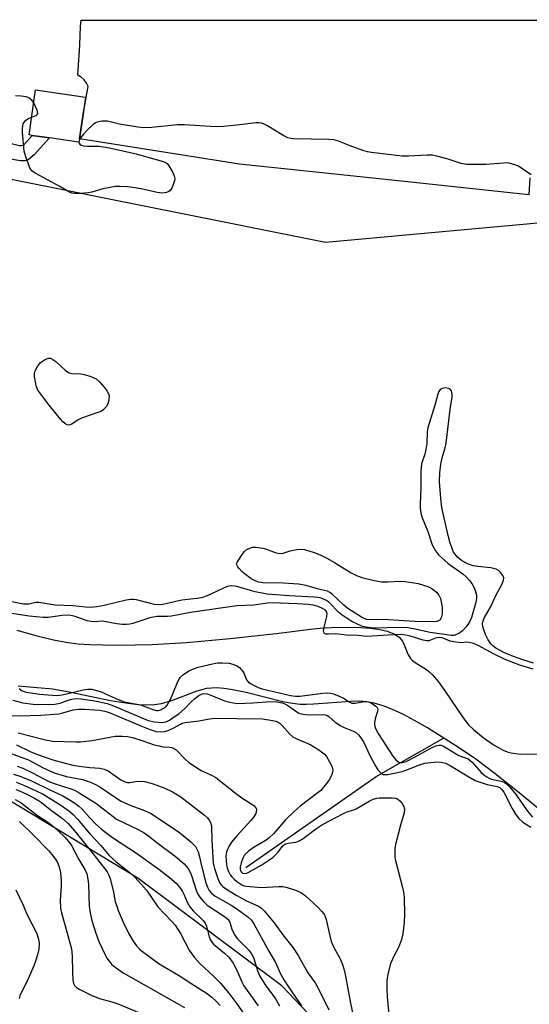
# Model space of a CAD drawing. Units: inches. Extents: x 1297762 to 1303762, y 509450 to 513450.
# Drawn here: x 1298935 to 1299087, y 513157 to 513450 of the extents above; entities that cross this region are included whole.
import ezdxf

# ---------------------------------------------------------------- set-up
doc = ezdxf.new("R2010")
doc.units = ezdxf.units.IN
doc.header["$MEASUREMENT"] = 0
for name, color, linetype in [('BLDG-Footprint', 5, 'Continuous'), ('HYDRO-Single Line Stream', 4, 'Continuous'), ('HYDRO-Stream Poly Centerlines', 142, 'Continuous'), ('HYDRO-Water Body', 4, 'Continuous'), ('NTRL-Trees', 3, 'Continuous'), ('TRANS-Non Street Sidewalk', 7, 'Continuous'), ('TRANS-Parking Lot', 4, 'Continuous'), ('Undefined', 1, 'Continuous')]:
    doc.layers.add(name, color=color, linetype=linetype)

msp = doc.modelspace()

# ---------------------------------------------------------------- linework, layer by layer
at = {"layer": 'BLDG-Footprint', "elevation": 314.56}
msp.add_lwpolyline([(1298953.02, 513414.65), (1298952.87, 513413.66), (1298944.08, 513414.93), (1298938.96, 513415.67), (1298938, 513415.81), (1298939.95, 513429.23), (1298954.82, 513427.07), (1298954.08, 513422.01)], close=True, dxfattribs=at)
at = {"layer": 'HYDRO-Single Line Stream'}
msp.add_lwpolyline([(1299002.62, 513197.33), (1299041.52, 513224.5), (1299061.59, 513235.96)], dxfattribs=at)
at = {"layer": 'HYDRO-Stream Poly Centerlines'}
for points in [[(1298934.36, 513268.1), (1298939.96, 513266.52), (1298945.24, 513265.22), (1298949.56, 513264.42), (1298952.6, 513264.09), (1298956, 513263.86), (1298959.99, 513263.72), (1298964.53, 513263.68), (1298974.69, 513263.89), (1298984.99, 513264.48), (1298997.99, 513265.65), (1299011.65, 513267.1), (1299022.72, 513268.51), (1299025.81, 513268.79), (1299028.23, 513268.91), (1299033.37, 513268.99), (1299036.92, 513268.93), (1299039.82, 513268.73), (1299042.6, 513268.34), (1299044.84, 513267.8), (1299046.79, 513267.03), (1299047.74, 513266.47), (1299048.36, 513265.99), (1299048.89, 513265.46), (1299049.33, 513264.86), (1299049.88, 513263.74), (1299050.98, 513261.01), (1299051.44, 513260.13), (1299051.77, 513259.68), (1299052.23, 513259.21), (1299053.16, 513258.51), (1299056.52, 513256.39), (1299057.25, 513255.83), (1299058.21, 513254.93), (1299060.12, 513252.7), (1299062.03, 513250.07), (1299067.46, 513242.01), (1299069.1, 513239.94), (1299070.5, 513238.49), (1299073.45, 513236.07), (1299076.72, 513233.83), (1299079.38, 513232.37), (1299080.63, 513231.84), (1299081.78, 513231.5), (1299083.9, 513231.22), (1299086.74, 513231.14), (1299090.08, 513231.26)], [(1299091.4, 513213.69), (1299084.21, 513219.61), (1299077.03, 513225.27), (1299071.21, 513229.61), (1299066.35, 513232.96), (1299056.83, 513238.97), (1299052.95, 513241.21), (1299049.67, 513242.95), (1299046.43, 513244.47), (1299043.6, 513245.58), (1299040.92, 513246.38), (1299038.7, 513246.79), (1299036.63, 513246.91), (1299033.96, 513246.87), (1299022.94, 513246.05), (1299020.63, 513245.95), (1299018.84, 513245.97), (1299016.54, 513246.21), (1299013.68, 513246.75), (1299002.73, 513249.5), (1298998.21, 513250.44), (1298996.05, 513250.74), (1298994.02, 513250.89), (1298992.38, 513250.86), (1298990.86, 513250.68), (1298989.5, 513250.36), (1298987.99, 513249.89), (1298980.16, 513246.93), (1298977.43, 513246.11), (1298975.53, 513245.84), (1298973.15, 513245.76), (1298970.56, 513245.89), (1298967.48, 513246.24), (1298962.28, 513247.1), (1298950, 513249.64), (1298945.01, 513250.49), (1298934.77, 513251.38)]]:
    msp.add_lwpolyline(points, dxfattribs=at)
at = {"layer": 'HYDRO-Water Body'}
for points in [[(1298934.36, 513268.1, 0), (1298939.96, 513266.52, 0), (1298945.24, 513265.22, 0), (1298949.56, 513264.42, 0), (1298952.6, 513264.09, 0), (1298956, 513263.86, 0), (1298959.99, 513263.72, 0), (1298964.53, 513263.68, 0), (1298974.69, 513263.89, 0), (1298984.99, 513264.48, 0), (1298997.99, 513265.65, 0), (1299011.65, 513267.1, 0), (1299022.72, 513268.51, 0), (1299025.81, 513268.79, 0), (1299028.23, 513268.91, 0), (1299033.37, 513268.99, 0), (1299036.92, 513268.93, 0), (1299039.82, 513268.73, 0), (1299042.6, 513268.34, 0), (1299044.84, 513267.8, 0), (1299046.79, 513267.03, 0), (1299047.74, 513266.47, 0), (1299048.36, 513265.99, 0), (1299048.89, 513265.46, 0), (1299049.33, 513264.86, 0), (1299049.88, 513263.74, 0), (1299050.98, 513261.01, 0), (1299051.44, 513260.13, 0), (1299051.77, 513259.68, 0), (1299052.23, 513259.21, 0), (1299053.16, 513258.51, 0), (1299056.52, 513256.39, 0), (1299057.25, 513255.83, 0), (1299058.21, 513254.93, 0), (1299060.12, 513252.7, 0), (1299062.03, 513250.07, 0), (1299067.46, 513242.01, 0), (1299069.1, 513239.94, 0), (1299070.5, 513238.49, 0), (1299073.45, 513236.07, 0), (1299076.72, 513233.83, 0), (1299079.38, 513232.37, 0), (1299080.63, 513231.84, 0), (1299081.78, 513231.5, 0), (1299083.9, 513231.22, 0), (1299086.74, 513231.14, 0), (1299090.08, 513231.26, 0)], [(1299091.4, 513213.69, 0), (1299084.21, 513219.61, 0), (1299077.03, 513225.27, 0), (1299071.21, 513229.61, 0), (1299066.35, 513232.96, 0), (1299056.83, 513238.97, 0), (1299052.95, 513241.21, 0), (1299049.67, 513242.95, 0), (1299046.43, 513244.47, 0), (1299043.6, 513245.58, 0), (1299040.92, 513246.38, 0), (1299038.7, 513246.79, 0), (1299036.63, 513246.91, 0), (1299033.96, 513246.87, 0), (1299022.94, 513246.05, 0), (1299020.63, 513245.95, 0), (1299018.84, 513245.97, 0), (1299016.54, 513246.21, 0), (1299013.68, 513246.75, 0), (1299002.73, 513249.5, 0), (1298998.21, 513250.44, 0), (1298996.05, 513250.74, 0), (1298994.02, 513250.89, 0), (1298992.38, 513250.86, 0), (1298990.86, 513250.68, 0), (1298989.5, 513250.36, 0), (1298987.99, 513249.89, 0), (1298980.16, 513246.93, 0), (1298977.43, 513246.11, 0), (1298975.53, 513245.84, 0), (1298973.15, 513245.76, 0), (1298970.56, 513245.89, 0), (1298967.48, 513246.24, 0), (1298962.28, 513247.1, 0), (1298950, 513249.64, 0), (1298945.01, 513250.49, 0), (1298934.77, 513251.38, 0)]]:
    msp.add_polyline3d(points, dxfattribs=at)
at = {"layer": 'NTRL-Trees'}
for points in [[(1297803.33, 513450.16), (1298844.4, 513450.06), (1298883.41, 513412.47), (1299026.4, 513383.78), (1299107.12, 513391.17)], [(1299092.48, 513016.81), (1299057.42, 513088.06), (1299056.98, 513088.53), (1299030.94, 513143.63), (1299013.43, 513162.02), (1298970.48, 513194.13), (1298918.73, 513225.42), (1298879.48, 513242.33), (1298818.18, 513250.67), (1298780.63, 513248.75), (1298731.69, 513236.55), (1298670.23, 513211.74)]]:
    msp.add_lwpolyline(points, dxfattribs=at)
at = {"layer": 'TRANS-Non Street Sidewalk'}
msp.add_lwpolyline([(1298935.1, 513412.61), (1298935.77, 513412.6), (1298936.28, 513412.79), (1298936.5, 513412.98), (1298938.96, 513415.67), (1298944.08, 513414.93), (1298939.49, 513409.91), (1298937.69, 513408.35), (1298936.69, 513408.07), (1298935.42, 513408.07), (1298933.68, 513408.35), (1298931.32, 513408.98), (1298929.9, 513409.66), (1298928.49, 513410.72), (1298923.3, 513415.86), (1298901.32, 513446.63), (1298899.46, 513450.05), (1298904.34, 513450.05), (1298904.96, 513448.91), (1298926.08, 513419.11), (1298930.48, 513414.65), (1298931.89, 513413.62), (1298933.08, 513413.11)], close=True, dxfattribs=at)
at = {"layer": 'TRANS-Parking Lot'}
msp.add_lwpolyline([(1299087.34, 513402.96), (1299087.08, 513397.93), (1299050.82, 513401.77), (1299019.74, 513405.06), (1299000.74, 513407.08), (1298953.02, 513414.65), (1298954.08, 513422.01), (1298955.59, 513430.21), (1298955.11, 513431.28), (1298954.42, 513432.23), (1298953.56, 513433.02), (1298952.55, 513433.61), (1298953.15, 513442.59), (1298953.29, 513448.18), (1298953.52, 513450.04), (1299102.15, 513450.03)], dxfattribs=at)
at = {"layer": 'Undefined'}
msp.add_line((1298952.95, 513414.2, 314), (1298952.83, 513413.66, 314), dxfattribs=at)
for points, elevation in [([(1298939.39, 513425.36), (1298938.81, 513426.21), (1298937.88, 513426.88), (1298937.08, 513427.18), (1298935.68, 513427.38), (1298933.96, 513427.47)], 314), ([(1298938.76, 513421.05), (1298940.09, 513421.6), (1298940.43, 513421.86), (1298940.58, 513422.21), (1298940.39, 513423.15), (1298939.39, 513425.36)], 314), ([(1298952.83, 513413.66), (1298952.9, 513413.34), (1298953.16, 513413.03), (1298953.56, 513412.79), (1298954.28, 513412.54), (1298955.41, 513412.43), (1298958.88, 513412.4), (1298962.03, 513411.97), (1298969.94, 513410.2), (1298973.4, 513409.15), (1298977.72, 513408.01), (1298978.53, 513407.72), (1298979.21, 513407.25), (1298979.72, 513406.6), (1298980.86, 513404.57), (1298981.38, 513403.26), (1298981.42, 513402.71), (1298981.34, 513402.15), (1298980.99, 513401.02), (1298980.55, 513399.92), (1298980.11, 513399.22), (1298979.72, 513398.9), (1298978.99, 513398.63), (1298977.62, 513398.45), (1298976.24, 513398.58), (1298972.28, 513399.57), (1298969.66, 513400.03), (1298967.35, 513400.33), (1298965.08, 513400.46), (1298963.66, 513400.37), (1298959.95, 513399.72), (1298956.69, 513398.73), (1298955.59, 513398.51), (1298953.3, 513398.34), (1298951.6, 513398.32), (1298950.78, 513398.43), (1298950.03, 513398.73), (1298947.12, 513400.46), (1298939.78, 513404.44), (1298938.86, 513405.1), (1298938.51, 513405.52), (1298938.24, 513406), (1298937.04, 513409.28), (1298936.57, 513410.95), (1298936.06, 513416.53), (1298936.01, 513417.73), (1298936.22, 513419.08), (1298936.59, 513419.75), (1298936.95, 513420.1), (1298937.61, 513420.55), (1298938.76, 513421.05)], 314), ([(1299000, 513418.73), (1298996, 513418.29), (1298994.31, 513418.22), (1298992.07, 513418.29), (1298984.27, 513418.8), (1298982.29, 513418.85), (1298974.56, 513418.01), (1298972.12, 513417.89), (1298970.42, 513418.07), (1298964.99, 513418.97), (1298961.41, 513419.91), (1298959.71, 513419.9), (1298958.34, 513419.63), (1298957.83, 513419.39), (1298957.13, 513418.88), (1298955.37, 513417.23), (1298954.26, 513416.06), (1298953.38, 513414.94), (1298952.95, 513414.2)], 314), ([(1299087.72, 513403.9), (1299083.94, 513406.45), (1299082.89, 513406.9), (1299081.22, 513407.34), (1299080.37, 513407.44), (1299079.49, 513407.42), (1299074.19, 513406.97), (1299068.35, 513406.99), (1299066.92, 513407.23), (1299063.02, 513408.6), (1299059.61, 513409.45), (1299058.18, 513409.73), (1299056.73, 513409.79), (1299051.18, 513409.47), (1299049.24, 513409.47), (1299040.13, 513410.52), (1299038.97, 513410.73), (1299037.59, 513411.14), (1299033.79, 513412.51), (1299030.28, 513413.92), (1299028.89, 513414.31), (1299027.43, 513414.42), (1299016.9, 513414.66), (1299016.04, 513414.72), (1299015.21, 513414.89), (1299013.94, 513415.51), (1299008.93, 513418.62), (1299007.89, 513419.15), (1299007.35, 513419.33), (1299006.53, 513419.4), (1299005.69, 513419.36), (1299000, 513418.73)], 314), ([(1299088.48, 513258.33), (1299085.31, 513259.24), (1299082.46, 513260.27), (1299079.63, 513261.5), (1299077.22, 513262.76), (1299076.31, 513263.42), (1299075.73, 513264.05), (1299074.96, 513265.27), (1299074.16, 513266.82), (1299073.75, 513267.89), (1299073.38, 513269.24), (1299073.28, 513270.05), (1299073.41, 513270.89), (1299073.87, 513271.93), (1299075.61, 513274.98), (1299077.3, 513278.64), (1299078.99, 513281.71), (1299079.53, 513283.01), (1299079.61, 513283.76), (1299079.33, 513284.45), (1299078.63, 513285.31), (1299078.01, 513285.87), (1299077.28, 513286.27), (1299075.67, 513286.71), (1299071.88, 513287.06), (1299070.49, 513287.31), (1299068.74, 513287.94), (1299066.99, 513288.92), (1299065.89, 513289.82), (1299064.63, 513291.4), (1299064.14, 513292.44), (1299063.62, 513294.11), (1299063.02, 513296.37), (1299061.11, 513304.74), (1299060.8, 513307.4), (1299060.42, 513312.44), (1299060.53, 513315.08), (1299060.76, 513317.59), (1299061.19, 513319.52), (1299062.12, 513322.54), (1299062.4, 513323.9), (1299063.57, 513333.88), (1299064.17, 513337.66), (1299064.2, 513338.51), (1299063.97, 513339.44), (1299063.59, 513339.97), (1299063.15, 513340.19), (1299062.06, 513340.34), (1299061.25, 513340.23), (1299060.64, 513339.86), (1299060.22, 513339.27), (1299059.94, 513338.53), (1299059.14, 513335.51), (1299056.92, 513328.5), (1299056.73, 513327.27), (1299056.61, 513323.76), (1299056.37, 513322.02), (1299056.07, 513320.6), (1299055.15, 513318.03), (1299054.9, 513316.9), (1299054.84, 513315.43), (1299054.87, 513310.37), (1299054.64, 513305.93), (1299054.65, 513304.46), (1299054.83, 513303.06), (1299055.13, 513301.95), (1299056.91, 513297.58), (1299058.27, 513293.53), (1299059.19, 513291.74), (1299060.15, 513290.63), (1299063.01, 513288.02), (1299064.36, 513287), (1299067.39, 513284.94), (1299068.41, 513284.07), (1299069.39, 513282.97), (1299070.08, 513282.01), (1299070.74, 513280.7), (1299071.19, 513279.62), (1299071.48, 513278.51), (1299071.44, 513277.54), (1299071.12, 513276.11), (1299069.94, 513271.94), (1299069.56, 513270.96), (1299068.9, 513269.83), (1299068.24, 513268.97), (1299067.26, 513267.93), (1299066.43, 513267.3), (1299065.46, 513266.81), (1299064.69, 513266.57), (1299063.96, 513266.53), (1299057.65, 513267.45), (1299052.63, 513268.51), (1299050.96, 513268.77), (1299048.2, 513268.88), (1299041.46, 513268.71), (1299040.01, 513268.78), (1299038.55, 513268.97), (1299037.49, 513269.26), (1299035.98, 513269.87), (1299034.31, 513270.75), (1299032.61, 513271.79), (1299031.42, 513272.59), (1299030.52, 513273.3), (1299027.42, 513276.49), (1299026.48, 513277.09), (1299025.1, 513277.63), (1299024.13, 513277.86), (1299023.01, 513278), (1299015.57, 513278.34), (1299008.97, 513278.87), (1299005.4, 513279.52), (1299000, 513281.13)], 312), ([(1299000, 513288.18), (1299001.54, 513290.7), (1299002.24, 513291.62), (1299002.66, 513291.98), (1299003.36, 513292.39), (1299004.63, 513292.84), (1299005.72, 513292.88), (1299007.69, 513292.53), (1299008.8, 513292.23), (1299011.38, 513291.28), (1299012.7, 513291), (1299013.74, 513291.12), (1299015.84, 513291.77), (1299017.86, 513292.22), (1299019.02, 513292.32), (1299020.17, 513292.14), (1299023.03, 513291.33), (1299024.83, 513290.55), (1299026.82, 513289.55), (1299029.08, 513288.28), (1299034.06, 513285.18), (1299035.64, 513284.47), (1299037.28, 513283.86), (1299040.97, 513282.9), (1299043.25, 513282.55), (1299044.98, 513282.49), (1299048.63, 513282.78), (1299050.2, 513282.68), (1299054, 513282), (1299056.91, 513281.12), (1299057.93, 513280.61), (1299058.88, 513279.99), (1299059.48, 513279.42), (1299060.17, 513278.56), (1299060.67, 513277.53), (1299061.25, 513275.01)], 314), ([(1299000, 513287.64), (1298999.9, 513287.99), (1299000, 513288.18)], 314), ([(1299061.25, 513275.01), (1299061.16, 513273.03), (1299060.91, 513271.76), (1299060.55, 513271.12), (1299060.15, 513270.86), (1299059.66, 513270.72), (1299058.65, 513270.65), (1299053.07, 513270.71), (1299043.63, 513271.27), (1299040.09, 513271.19), (1299038.71, 513271.33), (1299037.92, 513271.6), (1299037.17, 513272), (1299033.03, 513274.62), (1299031.87, 513275.56), (1299028.53, 513278.79), (1299027.67, 513279.39), (1299027, 513279.73), (1299024.27, 513280.34), (1299020.61, 513281.41), (1299018.36, 513281.79), (1299013.91, 513282.1), (1299007.78, 513282.2), (1299006.48, 513282.42), (1299005.44, 513282.82), (1299004.25, 513283.47), (1299002.13, 513285.05), (1299001.41, 513285.65), (1299000.64, 513286.47), (1299000.26, 513287.02), (1299000, 513287.64)], 314), ([(1299000, 513281.13), (1298998.5, 513281.32), (1298997.75, 513281.27), (1298997.1, 513281.12), (1298995.77, 513280.58), (1298991.1, 513278.34), (1298989.46, 513277.77), (1298988.01, 513277.52), (1298983.6, 513277.06), (1298977.93, 513275.81), (1298976.53, 513275.7), (1298975.41, 513275.79), (1298970, 513277.16), (1298969.2, 513277.28), (1298968.37, 513277.3), (1298966.95, 513277.07), (1298960.4, 513275.46), (1298958.17, 513275.09), (1298956.23, 513274.9), (1298954.78, 513274.96), (1298951, 513275.36), (1298945.81, 513275.55), (1298940.88, 513276.39), (1298940.04, 513276.35), (1298937.91, 513275.85), (1298936.38, 513275.91), (1298932.31, 513276.71)], 312), ([(1299000, 513275.4), (1298986.11, 513273.42), (1298980.47, 513272.29), (1298979.28, 513272.19), (1298976.14, 513272.15), (1298975.05, 513272.04), (1298973.98, 513271.77), (1298968.95, 513270.1), (1298968.08, 513269.9), (1298967.04, 513269.8), (1298965.74, 513269.81), (1298964.12, 513269.98), (1298959.9, 513270.76), (1298957.52, 513270.62), (1298956.45, 513270.66), (1298955.33, 513270.94), (1298951.74, 513272.23), (1298950.92, 513272.44), (1298949.83, 513272.56), (1298947.87, 513272.51), (1298943.65, 513271.94), (1298942.2, 513271.89), (1298938.04, 513272.25), (1298932.13, 513273.19)], 310), ([(1299088.39, 513256.45), (1299084.4, 513257.71), (1299080, 513259.34), (1299076.68, 513260.94), (1299071.92, 513263.52), (1299070.56, 513264.1), (1299069.22, 513264.48), (1299068.43, 513264.55), (1299066.94, 513264.35), (1299065.25, 513264.53), (1299063.57, 513264.89), (1299061.24, 513265.84), (1299060.46, 513265.96), (1299059.2, 513265.74), (1299057.24, 513264.97), (1299056.5, 513264.94), (1299055.49, 513265.18), (1299051.4, 513266.48), (1299050.31, 513266.68), (1299048.95, 513266.8), (1299046.72, 513266.78), (1299038.69, 513266.28), (1299036.15, 513266.56), (1299032.63, 513266.59), (1299029.51, 513267), (1299027.28, 513266.9), (1299026.53, 513266.96), (1299026.12, 513267.16), (1299025.97, 513267.31), (1299025.86, 513267.51), (1299025.8, 513267.97), (1299025.98, 513269.05), (1299026.85, 513272.21), (1299026.9, 513273.03), (1299026.79, 513273.48), (1299026.41, 513274.04), (1299025.75, 513274.48), (1299024.21, 513275.14), (1299022.72, 513275.58), (1299021.35, 513275.76), (1299017.95, 513276), (1299010.52, 513276.3), (1299009.07, 513276.19), (1299005.04, 513275.53), (1299000, 513275.4)], 310), ([(1298935, 513250.68), (1298935.89, 513250.08), (1298937.09, 513249.66), (1298941.15, 513249.01), (1298946.31, 513248.64), (1298947.91, 513248.89), (1298954.12, 513250.36), (1298955.56, 513250.54), (1298956.72, 513250.52), (1298957.85, 513250.28), (1298959.5, 513249.69), (1298961.93, 513248.69), (1298964.54, 513247.46), (1298966.33, 513246.79), (1298967.46, 513246.52), (1298971.27, 513245.81), (1298975.18, 513244.36), (1298975.98, 513244.21), (1298976.5, 513244.2), (1298977.26, 513244.38), (1298977.98, 513244.74), (1298978.65, 513245.21), (1298979.19, 513245.78), (1298979.62, 513246.43), (1298980.13, 513247.42), (1298982.12, 513252.34), (1298982.77, 513253.63), (1298983.11, 513254.08), (1298983.75, 513254.66), (1298985.67, 513255.98), (1298987.01, 513256.6), (1298988.41, 513257.07), (1298992.72, 513258.09), (1298994.16, 513258.34), (1298995.6, 513258.38), (1298997.68, 513258.26), (1298998.77, 513258.03), (1299000, 513257.52)], 310), ([(1299000, 513257.52), (1299000.77, 513256.97), (1299001.72, 513255.82), (1299002.04, 513255.26), (1299002.88, 513253.31), (1299003.35, 513252.7), (1299004.03, 513252.22), (1299005.31, 513251.53), (1299006.37, 513251.05), (1299007.48, 513250.67), (1299015.92, 513248.67), (1299017.45, 513248.43), (1299018.78, 513248.47), (1299025.65, 513249.32), (1299027.04, 513249.39), (1299027.87, 513249.35), (1299028.84, 513249.12), (1299030.46, 513248.45), (1299031.77, 513247.8), (1299033.5, 513246.74), (1299034.25, 513246.4), (1299034.76, 513246.32), (1299035.28, 513246.35), (1299037.43, 513246.77), (1299038.49, 513246.86), (1299039.26, 513246.77), (1299040.04, 513246.44), (1299041.44, 513245.42), (1299041.8, 513245.04), (1299042.01, 513244.62), (1299041.96, 513243.9), (1299041.28, 513242.04), (1299040.99, 513240.64), (1299041.01, 513239.81), (1299041.35, 513238.78), (1299042.15, 513237.32), (1299046.52, 513230.56), (1299047.43, 513229.42), (1299047.85, 513229.04), (1299048.3, 513228.76), (1299048.77, 513228.64), (1299049.28, 513228.65), (1299050.47, 513229.01), (1299052.97, 513230.23), (1299058.01, 513233.05), (1299059.28, 513233.6), (1299060.31, 513233.84), (1299060.84, 513233.83), (1299061.64, 513233.57), (1299066.22, 513230.8), (1299068.92, 513229.73), (1299069.54, 513229.29), (1299070.12, 513228.74), (1299072.8, 513225.7), (1299073.62, 513224.98), (1299074.51, 513224.34), (1299075.22, 513223.96), (1299075.91, 513223.72), (1299079.19, 513223.03), (1299079.7, 513222.82), (1299080.38, 513222.35), (1299081.4, 513221.3), (1299083.3, 513219.02), (1299085.62, 513215.53), (1299086.69, 513214.15), (1299088.18, 513212.36)], 310), ([(1298933.17, 513247.21), (1298936.12, 513246.45), (1298939.17, 513246.03), (1298943.64, 513245.95), (1298945.68, 513246.02), (1298947.24, 513246.32), (1298949.67, 513247.26), (1298950.76, 513247.59), (1298951.85, 513247.7), (1298953.49, 513247.61), (1298958.11, 513247), (1298961.28, 513246.23), (1298963.17, 513245.56), (1298973.55, 513241.23), (1298975.42, 513240.78), (1298977.47, 513240.64), (1298978.33, 513240.7), (1298979.12, 513240.91), (1298979.87, 513241.26), (1298980.6, 513241.74), (1298982.72, 513243.32), (1298984.47, 513244.75), (1298986.35, 513246.79), (1298987.47, 513247.78), (1298988.65, 513248.67), (1298989.65, 513249.13), (1298990.38, 513249.22), (1298991.15, 513249.13), (1298992.25, 513248.75), (1298996.33, 513247.03), (1298997.78, 513246.68), (1299000, 513246.29)], 312), ([(1298932.04, 513242.63), (1298935.22, 513242.54), (1298941.48, 513242.81), (1298946.83, 513243.2), (1298948.09, 513243.43), (1298951.11, 513244.32), (1298952.81, 513244.6), (1298954.65, 513244.59), (1298958.98, 513244.23), (1298960.61, 513244), (1298961.93, 513243.59), (1298971.85, 513239.35), (1298973.8, 513238.59), (1298975.94, 513237.92), (1298977.31, 513237.77), (1298978.39, 513237.86), (1298979.44, 513238.19), (1298981.21, 513239.01), (1298983.17, 513240.12), (1298983.69, 513240.35), (1298984.54, 513240.56), (1298988.68, 513241.1), (1298991.21, 513241.57), (1298992.62, 513241.74), (1298996.31, 513241.92), (1299000, 513241.81)], 314), ([(1299000, 513246.29), (1299004.75, 513246.48), (1299009.99, 513246.83), (1299011.93, 513246.77), (1299013.56, 513246.41), (1299014.84, 513245.87), (1299015.81, 513245.29), (1299017.84, 513243.77), (1299018.49, 513243.42), (1299019.18, 513243.16), (1299020.33, 513242.95), (1299021.81, 513242.85), (1299025.78, 513242.97), (1299026.32, 513242.91), (1299026.95, 513242.7), (1299027.41, 513242.4), (1299029.33, 513240.73), (1299030.94, 513239.6), (1299031.95, 513239.08), (1299034.95, 513237.92), (1299035.66, 513237.5), (1299036.28, 513236.96), (1299036.99, 513236.06), (1299037.77, 513234.84), (1299039.75, 513230.55), (1299041.41, 513227.46), (1299042.06, 513226.5), (1299042.79, 513225.64), (1299043.19, 513225.3), (1299043.64, 513225.11), (1299044.14, 513225.05), (1299044.95, 513225.13), (1299049.31, 513225.99), (1299050.67, 513226.45), (1299054.4, 513227.99), (1299056.04, 513228.49), (1299058.67, 513228.78), (1299059.85, 513228.83), (1299060.94, 513228.77), (1299062.21, 513228.46), (1299063.43, 513227.9), (1299069.12, 513224.35), (1299071.05, 513223.32), (1299074.58, 513222.12), (1299077.56, 513221.51), (1299078.36, 513221.22), (1299078.95, 513220.75), (1299079.62, 513219.82), (1299082.08, 513214.92), (1299083.06, 513213.23), (1299084.12, 513211.95), (1299085.17, 513210.99), (1299086.36, 513210.13), (1299087.61, 513209.36)], 312), ([(1299000, 513241.81), (1299007.63, 513241.69), (1299010.73, 513241.22), (1299011.55, 513241.01), (1299012.26, 513240.7), (1299012.88, 513240.28), (1299013.53, 513239.7), (1299015.79, 513237.07), (1299016.63, 513236.33), (1299017.86, 513235.69), (1299021.84, 513234.01), (1299024.38, 513232.44), (1299025.97, 513231.23), (1299026.74, 513230.41), (1299027.62, 513228.91), (1299028.36, 513227.34), (1299028.52, 513226.81), (1299028.58, 513226.29), (1299028.53, 513225.79), (1299028.31, 513225.05), (1299027.56, 513223.61), (1299026.62, 513222.26), (1299025.01, 513220.33), (1299024.24, 513219.68), (1299018.82, 513215.63), (1299017.02, 513214.08), (1299014.48, 513211.61), (1299010.86, 513207.43), (1299009.62, 513206.22), (1299008.68, 513205.55), (1299005.17, 513203.46), (1299003.48, 513202.25), (1299002.6, 513201.47), (1299002.15, 513200.89), (1299001.77, 513200.15), (1299001.28, 513198.74), (1299001, 513197.59), (1299000.97, 513196.82), (1299001.06, 513196.37), (1299001.32, 513195.92), (1299001.68, 513195.65), (1299002.33, 513195.54), (1299002.82, 513195.64), (1299003.34, 513195.87), (1299007.37, 513198.18), (1299009.82, 513199.76), (1299010.76, 513200.45), (1299011.61, 513201.21), (1299012.18, 513201.86), (1299013.56, 513203.7), (1299014.29, 513204.32), (1299015.24, 513204.6), (1299017.58, 513204.92), (1299018.53, 513205.28), (1299019.72, 513206.04), (1299023.38, 513208.79), (1299025.55, 513210.19), (1299031.95, 513213.57), (1299032.89, 513213.96), (1299034.78, 513214.53), (1299035.55, 513214.86), (1299039.44, 513217.11), (1299040.64, 513217.71), (1299041.69, 513218.04), (1299042.54, 513218.15), (1299046.34, 513218.15), (1299047.29, 513218.06), (1299047.91, 513217.79), (1299048.53, 513217.27), (1299049.26, 513216.41), (1299049.68, 513215.7), (1299049.93, 513214.71), (1299049.91, 513213.65), (1299048.81, 513209.94), (1299047.33, 513204.25), (1299047.11, 513203.1), (1299047.05, 513201.68), (1299047.12, 513200.25), (1299047.26, 513199.42), (1299049.42, 513191.35), (1299049.8, 513189.61), (1299049.9, 513188.16), (1299049.96, 513183.51), (1299049.89, 513180.93), (1299049.45, 513177.6), (1299049.07, 513175.91), (1299048.15, 513173.45), (1299046.69, 513170.71), (1299045.8, 513168.66), (1299044.97, 513165.56), (1299044.69, 513163.57), (1299044.7, 513161.2), (1299044.83, 513158.82), (1299045.68, 513149.48)], 314), ([(1298934.4, 513227.53), (1298936.11, 513226.93), (1298939.01, 513225.56), (1298943.92, 513223.01), (1298945.44, 513222.45), (1298950.49, 513220.84), (1298951.5, 513220.39), (1298952.95, 513219.62), (1298957.9, 513216.52), (1298963.07, 513212.52), (1298964.11, 513211.81), (1298970.54, 513208.69), (1298972.29, 513207.69), (1298973.69, 513206.71), (1298976.11, 513204.78), (1298981.54, 513200.75), (1298984.25, 513198.47), (1298984.98, 513197.61), (1298985.63, 513196.68), (1298986.01, 513195.97), (1298986.42, 513194.96), (1298987.89, 513190.34), (1298988.32, 513189.38), (1298988.9, 513188.46), (1298990.07, 513187.11), (1298991.15, 513186.11), (1298996.31, 513182.71), (1298997.26, 513181.93), (1298997.89, 513181.01), (1298998.49, 513178.98), (1298998.84, 513178.11), (1298999.35, 513177.18), (1299000, 513176.33)], 322), ([(1298933.33, 513225.17), (1298935.58, 513224.48), (1298938.91, 513223.12), (1298944.03, 513220.57), (1298948.06, 513218.72), (1298950.29, 513217.44), (1298951.97, 513216.34), (1298952.87, 513215.65), (1298953.71, 513214.84), (1298956.02, 513212.24), (1298957.74, 513210.47), (1298959.55, 513208.82), (1298960.86, 513207.78), (1298962.9, 513206.28), (1298970.03, 513201.62), (1298976.74, 513196.82), (1298979.85, 513194.42), (1298981.82, 513192.64), (1298983.13, 513191.13), (1298983.77, 513190.19), (1298984.15, 513189.43), (1298985.12, 513187.01), (1298985.92, 513185.64), (1298987.08, 513184.35), (1298989.95, 513181.59), (1298990.56, 513180.8), (1298990.95, 513179.86), (1298991.7, 513176.64), (1298991.99, 513175.88), (1298992.26, 513175.4), (1298993, 513174.54), (1298996.33, 513171.81), (1298997.55, 513170.59), (1298998.91, 513168.78), (1299000, 513166.73)], 324), ([(1298934.02, 513220.62), (1298935.38, 513220.1), (1298937.16, 513219.28), (1298939.63, 513218.02), (1298940.82, 513217.34), (1298941.72, 513216.69), (1298944.24, 513214.63), (1298947.99, 513211.94), (1298949.65, 513210.45), (1298951.56, 513208.33), (1298956.33, 513202.47), (1298961.25, 513196.06), (1298961.8, 513195.06), (1298962.19, 513193.96), (1298963.1, 513190.53), (1298963.72, 513187.19), (1298964.12, 513185.78), (1298964.57, 513184.54), (1298966.08, 513181.04), (1298967.73, 513177.59), (1298969.02, 513175.35), (1298970.01, 513174.01), (1298970.95, 513173.02), (1298971.8, 513172.27), (1298976.83, 513168.66), (1298982.53, 513165.24), (1298986.55, 513162.62), (1298990.86, 513159.94), (1298992.51, 513158.72), (1298993.81, 513157.54), (1298994.97, 513156.18)], 328), ([(1298934.1, 513222.78), (1298936.65, 513221.84), (1298940.12, 513220.24), (1298942.2, 513219.19), (1298947.48, 513215.98), (1298949.81, 513214.24), (1298951.14, 513213.15), (1298952.45, 513211.81), (1298956.25, 513207.33), (1298959.37, 513203.88), (1298961.92, 513200.93), (1298963.95, 513199.07), (1298968.29, 513195.7), (1298969.65, 513194.38), (1298972.97, 513190.63), (1298976.44, 513185.62), (1298980.61, 513181.23), (1298981.53, 513180.16), (1298983.11, 513177.71), (1298985.79, 513172.68), (1298987.29, 513170.56), (1298988.82, 513168.85), (1298993.13, 513164.82), (1298994.99, 513162.93), (1298997.57, 513159.91), (1299000, 513156.68)], 326), ([(1298933.87, 513217.64), (1298935.64, 513216.6), (1298940.55, 513212.87), (1298943.55, 513210.84), (1298944.89, 513209.84), (1298946.61, 513208.39), (1298948.71, 513206.34), (1298949.69, 513205.23), (1298950.51, 513204.07), (1298952.79, 513199.77), (1298954.61, 513196.76), (1298955.19, 513195.47), (1298955.54, 513193.83), (1298955.68, 513192.38), (1298955.92, 513185.86), (1298956.26, 513183.82), (1298956.76, 513181.52), (1298957.92, 513177.78), (1298958.8, 513175.33), (1298960.75, 513171.08), (1298961.19, 513170.33), (1298961.86, 513169.42), (1298962.61, 513168.56), (1298963.24, 513167.97), (1298966.04, 513165.9), (1298984.35, 513155.65)], 330), ([(1299000, 513219.25), (1299001.5, 513218.15), (1299005.01, 513215.86), (1299005.57, 513215.29), (1299005.69, 513215.07), (1299005.79, 513214.58), (1299005.6, 513213.49), (1299005.05, 513212.47), (1299004.1, 513211.33), (1299000, 513206.81)], 316), ([(1298935.16, 513211.09), (1298939.23, 513207.12), (1298943.89, 513202.29), (1298945.2, 513200.74), (1298945.89, 513199.81), (1298946.44, 513198.81), (1298947, 513197.51), (1298947.35, 513195.86), (1298947.6, 513193.33), (1298947.56, 513191.69), (1298947.28, 513187.63), (1298947.35, 513185.22), (1298947.65, 513183.8), (1298949.29, 513178.2), (1298950.6, 513173.12), (1298950.84, 513170.91), (1298950.91, 513166.19), (1298951.02, 513163.9), (1298951.2, 513162.81), (1298951.55, 513162.13), (1298952.14, 513161.6), (1298953.1, 513161.02), (1298955.13, 513159.94), (1298956.67, 513159.23), (1298959.03, 513158.32), (1298962.7, 513157.28), (1298964.73, 513156.6), (1298973.54, 513152.96)], 332), ([(1299000, 513206.81), (1298998.32, 513204.87), (1298997.54, 513203.65), (1298996.83, 513202.07), (1298996.66, 513200.85), (1298996.92, 513198.08), (1298997.1, 513197.27), (1298997.49, 513196.21), (1298998, 513195.19), (1298998.38, 513194.64), (1298999.15, 513193.85), (1299000, 513193.22)], 316), ([(1299000, 513193.22), (1299001.49, 513192.22), (1299002.15, 513191.93), (1299002.75, 513191.79), (1299007.26, 513191.38), (1299012.53, 513191.7), (1299013.64, 513191.69), (1299015.01, 513191.41), (1299017.72, 513190.47), (1299019.28, 513189.78), (1299020.46, 513188.9), (1299024.16, 513185.51), (1299025.36, 513184.28), (1299026.01, 513183.41), (1299026.34, 513182.71), (1299026.59, 513181.87), (1299027.65, 513176.95), (1299028.13, 513175.26), (1299028.94, 513173.47), (1299030.81, 513170.08), (1299031.46, 513168.42), (1299032.11, 513166.43), (1299032.42, 513165), (1299033.76, 513157.35), (1299034.87, 513152.12)], 316), ([(1298934.07, 513190.73), (1298936.27, 513186.1), (1298937.33, 513183.47), (1298940.27, 513177.66), (1298940.81, 513176), (1298940.97, 513174.66), (1298940.88, 513173.04), (1298940.49, 513171.35), (1298939.94, 513169.4), (1298939.44, 513168.01), (1298937.76, 513164.18), (1298935.27, 513159.12), (1298934.99, 513158.32)], 334), ([(1299000, 513189.05), (1299002.64, 513187.56), (1299006.4, 513185.85), (1299007.32, 513185.22), (1299008.12, 513184.4), (1299011.05, 513180.82), (1299013.94, 513176.89), (1299016.8, 513173.42), (1299018.24, 513171.12), (1299021.16, 513165.93), (1299023.3, 513162.92), (1299024.33, 513161.22), (1299027.36, 513154.96)], 318), ([(1299000, 513185.04), (1299003.26, 513182.66), (1299004.2, 513181.7), (1299005.04, 513180.55), (1299009.5, 513172.38), (1299011.5, 513169.03), (1299013.03, 513165.66), (1299013.99, 513163.84), (1299016.34, 513160.23), (1299019.25, 513156.07)], 320), ([(1299000, 513176.33), (1299003.42, 513172.77), (1299004.32, 513171.65), (1299004.92, 513170.48), (1299006.08, 513166.69), (1299006.85, 513164.92), (1299008.64, 513162.02), (1299011.38, 513158.36), (1299012.67, 513156.06)], 322), ([(1299000, 513166.73), (1299001.41, 513163.26), (1299002.01, 513162.04), (1299006.36, 513156.1)], 324), ([(1299000, 513156.68), (1299001.88, 513154.04)], 326)]:
    msp.add_lwpolyline(points, dxfattribs=dict(at, elevation=elevation))
at = {"layer": 'Undefined', "elevation": 314}
msp.add_lwpolyline([(1298949.78, 513329.29), (1298949.34, 513329.36), (1298948.68, 513329.74), (1298948.06, 513330.28), (1298946.95, 513331.49), (1298943.95, 513335.18), (1298941.47, 513338.48), (1298940.65, 513339.69), (1298940.2, 513340.73), (1298939.89, 513342.12), (1298939.64, 513343.82), (1298939.63, 513344.65), (1298939.83, 513345.46), (1298940.53, 513346.73), (1298941.44, 513347.89), (1298942.63, 513348.75), (1298943.65, 513349.21), (1298944.38, 513349.21), (1298945.06, 513348.87), (1298945.93, 513348.19), (1298948.76, 513345.65), (1298949.44, 513345.14), (1298949.93, 513344.88), (1298950.76, 513344.69), (1298953.43, 513344.55), (1298954.5, 513344.38), (1298956.44, 513343.76), (1298957.98, 513343.03), (1298959.04, 513342.16), (1298960.42, 513340.63), (1298961.27, 513339.43), (1298961.92, 513338.11), (1298961.78, 513336.68), (1298961.52, 513335.61), (1298960.94, 513334.69), (1298960.01, 513333.76), (1298959.55, 513333.47), (1298958.78, 513333.13), (1298953.59, 513331.37), (1298952.62, 513330.84), (1298950.71, 513329.51), (1298950.23, 513329.34)], close=True, dxfattribs=at)
at = {"layer": 'Undefined'}
for points in [[(1298934.72, 513237.51, 316), (1298942.86, 513235.45, 316), (1298944.99, 513235.03, 316), (1298951.98, 513234.78, 316), (1298953.37, 513234.81, 316), (1298956.82, 513235.19, 316), (1298963.72, 513236.47, 316), (1298964.58, 513236.54, 316), (1298965.71, 513236.51, 316), (1298967.4, 513236.37, 316), (1298968.82, 513236.08, 316), (1298971.94, 513235.16, 316), (1298975.34, 513233.97, 316), (1298976.76, 513233.59, 316), (1298977.92, 513233.37, 316), (1298979.83, 513233.27, 316), (1298980.6, 513233.13, 316), (1298981.27, 513232.83, 316), (1298981.85, 513232.4, 316), (1298984.56, 513229.62, 316), (1298985.69, 513228.69, 316), (1298989.36, 513226.29, 316), (1298992.62, 513224.83, 316), (1298993.68, 513224.23, 316), (1299000, 513219.25, 316)], [(1298934.21, 513233.97, 318), (1298938.3, 513231.91, 318), (1298940.46, 513231.06, 318), (1298945.1, 513229.49, 318), (1298948.79, 513228.48, 318), (1298951.07, 513227.9, 318), (1298952.98, 513227.55, 318), (1298956.11, 513227.2, 318), (1298959.13, 513226.97, 318), (1298960.36, 513226.72, 318), (1298961.59, 513226.16, 318), (1298965.37, 513223.54, 318), (1298966.12, 513223.1, 318), (1298966.91, 513222.78, 318), (1298967.4, 513222.68, 318), (1298968.07, 513222.68, 318), (1298969.78, 513223.01, 318), (1298970.65, 513223.09, 318), (1298972.41, 513222.99, 318), (1298974.68, 513222.39, 318), (1298978.45, 513220.97, 318), (1298980.75, 513219.92, 318), (1298983.21, 513218.38, 318), (1298990.33, 513212.96, 318), (1298991.19, 513212.17, 318), (1298991.73, 513211.5, 318), (1298992.14, 513210.77, 318), (1298992.39, 513209.76, 318), (1298992.51, 513205.52, 318), (1298992.91, 513198.66, 318), (1298993.28, 513197.1, 318), (1298994.31, 513194.05, 318), (1298994.9, 513192.73, 318), (1298995.36, 513192.11, 318), (1298995.91, 513191.56, 318), (1298997.14, 513190.72, 318), (1299000, 513189.05, 318)], [(1298932.08, 513231.57, 320), (1298937.86, 513229.48, 320), (1298941.99, 513227.19, 320), (1298944.39, 513226.03, 320), (1298945.75, 513225.49, 320), (1298949.16, 513224.53, 320), (1298953.96, 513223.55, 320), (1298956.27, 513222.81, 320), (1298957.58, 513222.22, 320), (1298959.13, 513221.39, 320), (1298963.76, 513218.22, 320), (1298965.51, 513217.15, 320), (1298968.36, 513215.83, 320), (1298972.42, 513214.36, 320), (1298974.4, 513213.44, 320), (1298982.54, 513207.99, 320), (1298983.95, 513206.94, 320), (1298986.2, 513205.05, 320), (1298987.06, 513204.26, 320), (1298987.63, 513203.62, 320), (1298988.07, 513202.87, 320), (1298988.41, 513202.06, 320), (1298988.75, 513200.96, 320), (1298989.48, 513197.49, 320), (1298990.7, 513192.81, 320), (1298991.17, 513191.44, 320), (1298991.7, 513190.47, 320), (1298992.38, 513189.69, 320), (1298993.53, 513188.83, 320), (1298998.27, 513186.13, 320), (1299000, 513185.04, 320)]]:
    msp.add_polyline3d(points, dxfattribs=at)

doc.saveas('drawing.dxf')
